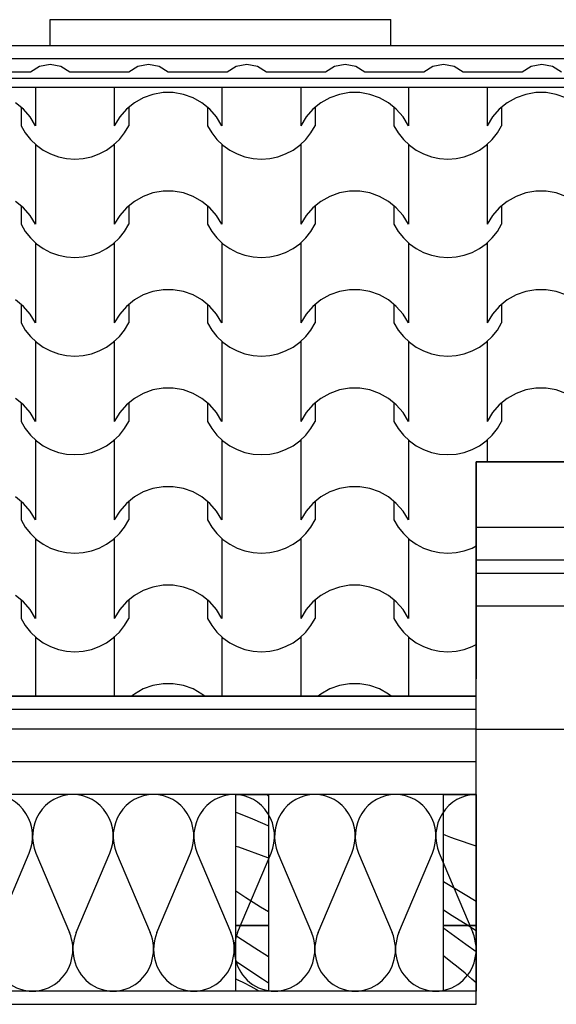
# Model space of a CAD drawing. Extents: x 76 to 214, y -82 to -50.
# Drawn here: x 207 to 208, y -64 to -62 of the extents above; entities that cross this region are included whole.
import ezdxf

# ---------------------------------------------------------------- set-up
doc = ezdxf.new("R2010")
doc.units = 0
doc.header["$MEASUREMENT"] = 0
for name, color, linetype in [('2D - _____', 7, 'Continuous'), ('______ _ ___________', 7, 'Continuous'), ('________ - ______', 7, 'Continuous'), ('___________ - _______', 7, 'Continuous')]:
    doc.layers.add(name, color=color, linetype=linetype)

# ---------------------------------------------------------------- blocks, each defined once
blk = doc.blocks.new('________ __________ 15[11]_2', base_point=(205.9714, -63.4709))
at = {"layer": '________ - ______', "linetype": 'Continuous'}
for p, q in [((205.9766, -63.6815), (206.0278, -63.5603)), ((206.0382, -63.5603), (206.0894, -63.6815)), ((206.0997, -63.6815), (206.1509, -63.5603)), ((206.1612, -63.5603), (206.2124, -63.6815)), ((206.2228, -63.6815), (206.274, -63.5603)), ((206.2843, -63.5603), (206.3355, -63.6815)), ((206.3458, -63.6815), (206.397, -63.5603)), ((206.4074, -63.5603), (206.4586, -63.6815)), ((206.4689, -63.6815), (206.5201, -63.5603)), ((206.5305, -63.5603), (206.5817, -63.6815)), ((206.592, -63.6815), (206.6432, -63.5603)), ((206.6535, -63.5603), (206.7047, -63.6815)), ((206.7151, -63.6815), (206.7663, -63.5603)), ((206.7766, -63.5603), (206.8278, -63.6815)), ((206.8382, -63.6815), (206.8894, -63.5603)), ((206.8997, -63.5603), (206.9509, -63.6815)), ((206.9612, -63.6815), (207.0124, -63.5603)), ((207.0228, -63.5603), (207.074, -63.6815)), ((207.0843, -63.6815), (207.1355, -63.5603)), ((207.1458, -63.5603), (207.197, -63.6815)), ((207.2074, -63.6815), (207.2586, -63.5603)), ((207.2689, -63.5603), (207.3201, -63.6815)), ((207.3305, -63.6815), (207.3817, -63.5603)), ((207.392, -63.5603), (207.4432, -63.6815)), ((207.4535, -63.6815), (207.5047, -63.5603)), ((207.5151, -63.5603), (207.5663, -63.6815))]:
    blk.add_line(p, q, dxfattribs=at)
for centre, start_param, end_param in [((205.9714, -63.5347), 1.158003, 3.141593), ((206.0945, -63.5347), 3.141593, 5.125182), ((206.0945, -63.5347), 1.158003, 3.141593), ((206.2176, -63.5347), 3.141593, 5.125182), ((206.2176, -63.5347), 1.158003, 3.141593), ((206.3407, -63.5347), 3.141593, 5.125182), ((206.3407, -63.5347), 1.158003, 3.141593), ((206.4638, -63.5347), 3.141593, 5.125182), ((206.4638, -63.5347), 1.158003, 3.141593), ((206.5868, -63.5347), 3.141593, 5.125182), ((206.5868, -63.5347), 1.158003, 3.141593), ((206.7099, -63.5347), 3.141593, 5.125182), ((206.7099, -63.5347), 1.158003, 3.141593), ((206.833, -63.5347), 3.141593, 5.125182), ((206.833, -63.5347), 1.158003, 3.141593), ((206.9561, -63.5347), 3.141593, 5.125182), ((206.9561, -63.5347), 1.158003, 3.141593), ((207.0791, -63.5347), 3.141593, 5.125182), ((207.0791, -63.5347), 1.158003, 3.141593), ((207.2022, -63.5347), 3.141593, 5.125182), ((207.2022, -63.5347), 1.158003, 3.141593), ((207.3253, -63.5347), 3.141593, 5.125182), ((207.3253, -63.5347), 1.158003, 3.141593), ((207.4484, -63.5347), 3.141593, 5.125182), ((207.4484, -63.5347), 1.158003, 3.141593), ((207.5714, -63.5347), 3.141593, 5.125182), ((206.033, -63.7071), 4.299596, 8.266776), ((206.1561, -63.7071), 4.299596, 8.266776), ((206.2791, -63.7071), 4.299596, 8.266776), ((206.4022, -63.7071), 4.299596, 8.266776), ((206.5253, -63.7071), 4.299596, 8.266776), ((206.6484, -63.7071), 4.299596, 8.266776), ((206.7714, -63.7071), 4.299596, 8.266776), ((206.8945, -63.7071), 4.299596, 8.266776), ((207.0176, -63.7071), 4.299596, 8.266776), ((207.1407, -63.7071), 4.299596, 8.266776), ((207.2638, -63.7071), 4.299596, 8.266776), ((207.3868, -63.7071), 4.299596, 8.266776), ((207.5099, -63.7071), 4.299596, 8.266776)]:
    blk.add_ellipse(centre, major_axis=(0, -0.0638), ratio=0.964501, start_param=start_param, end_param=end_param, dxfattribs=at)
blk = doc.blocks.new('*X103')
at = {"layer": '2D - _____', "linetype": 'Continuous'}
for p, q in [((206.8991, -62.3922), (206.8991, -62.4504)), ((207.0193, -62.3922), (207.0193, -62.4504)), ((207.0782, -62.4026), (207.0635, -62.4078)), ((207.0936, -62.3999), (207.0782, -62.4026)), ((207.1014, -62.3999), (207.0936, -62.3999)), ((207.1093, -62.3999), (207.1014, -62.3999)), ((207.1247, -62.4026), (207.1093, -62.3999)), ((207.1394, -62.4078), (207.1247, -62.4026)), ((207.1836, -62.3922), (207.1836, -62.4504)), ((207.3038, -62.3922), (207.3038, -62.4504)), ((207.3627, -62.4026), (207.348, -62.4078)), ((207.3781, -62.3999), (207.3627, -62.4026)), ((207.3859, -62.3999), (207.3781, -62.3999)), ((207.3937, -62.3999), (207.3859, -62.3999)), ((207.4091, -62.4026), (207.3937, -62.3999)), ((207.4239, -62.4078), (207.4091, -62.4026)), ((207.468, -62.3922), (207.468, -62.4504)), ((207.5883, -62.3922), (207.5883, -62.4504)), ((207.6472, -62.4026), (207.6325, -62.4078)), ((207.6626, -62.3999), (207.6472, -62.4026)), ((207.6704, -62.3999), (207.6626, -62.3999)), ((207.6782, -62.3999), (207.6704, -62.3999)), ((207.6936, -62.4026), (207.6782, -62.3999)), ((207.7083, -62.4078), (207.6936, -62.4026)), ((206.8807, -62.4253), (206.8685, -62.4155)), ((207.0499, -62.4155), (207.0377, -62.4253)), ((207.0635, -62.4078), (207.0499, -62.4155)), ((207.153, -62.4155), (207.1394, -62.4078)), ((207.1651, -62.4253), (207.153, -62.4155)), ((207.3343, -62.4155), (207.3222, -62.4253)), ((207.348, -62.4078), (207.3343, -62.4155)), ((207.4375, -62.4155), (207.4239, -62.4078)), ((207.4496, -62.4253), (207.4375, -62.4155)), ((207.6188, -62.4155), (207.6067, -62.4253)), ((207.6325, -62.4078), (207.6188, -62.4155)), ((206.8771, -62.4224), (206.8771, -62.4504)), ((206.8909, -62.4371), (206.8807, -62.4253)), ((207.0377, -62.4253), (207.0275, -62.4371)), ((207.0413, -62.4224), (207.0413, -62.4504)), ((207.1616, -62.4224), (207.1616, -62.4504)), ((207.1754, -62.4371), (207.1651, -62.4253)), ((207.3222, -62.4253), (207.3119, -62.4371)), ((207.3258, -62.4224), (207.3258, -62.4504)), ((207.446, -62.4224), (207.446, -62.4504)), ((207.4599, -62.4371), (207.4496, -62.4253)), ((207.6067, -62.4253), (207.5964, -62.4371)), ((207.6103, -62.4224), (207.6103, -62.4504)), ((206.8991, -62.4504), (206.8909, -62.4371)), ((207.0275, -62.4371), (207.0193, -62.4504)), ((207.1836, -62.4504), (207.1754, -62.4371)), ((207.3119, -62.4371), (207.3038, -62.4504)), ((207.468, -62.4504), (207.4599, -62.4371)), ((207.5964, -62.4371), (207.5883, -62.4504)), ((206.8771, -62.4504), (206.8835, -62.4614)), ((206.8835, -62.4614), (206.8914, -62.4714)), ((207.027, -62.4714), (207.0349, -62.4614)), ((207.0349, -62.4614), (207.0413, -62.4504)), ((207.1616, -62.4504), (207.168, -62.4614)), ((207.168, -62.4614), (207.1759, -62.4714)), ((207.3115, -62.4714), (207.3194, -62.4614)), ((207.3194, -62.4614), (207.3258, -62.4504)), ((207.446, -62.4504), (207.4525, -62.4614)), ((207.4525, -62.4614), (207.4604, -62.4714)), ((207.596, -62.4714), (207.6038, -62.4614)), ((207.6038, -62.4614), (207.6103, -62.4504)), ((206.8914, -62.4714), (206.9006, -62.4801)), ((206.8991, -62.4788), (206.8991, -62.5398)), ((207.0178, -62.4801), (207.027, -62.4714)), ((207.0193, -62.4788), (207.0193, -62.5398)), ((207.1759, -62.4714), (207.1851, -62.4801)), ((207.1836, -62.4788), (207.1836, -62.5398)), ((207.3023, -62.4801), (207.3115, -62.4714)), ((207.3038, -62.4788), (207.3038, -62.5398)), ((207.4604, -62.4714), (207.4696, -62.4801)), ((207.468, -62.4788), (207.468, -62.5398)), ((207.5868, -62.4801), (207.596, -62.4714)), ((207.5883, -62.4788), (207.5883, -62.5398)), ((206.9006, -62.4801), (206.9109, -62.4875)), ((206.9109, -62.4875), (206.9221, -62.4935)), ((206.9221, -62.4935), (206.9341, -62.4978)), ((206.9843, -62.4978), (206.9963, -62.4935)), ((206.9963, -62.4935), (207.0075, -62.4875)), ((207.0075, -62.4875), (207.0178, -62.4801)), ((207.1851, -62.4801), (207.1954, -62.4875)), ((207.1954, -62.4875), (207.2066, -62.4935)), ((207.2066, -62.4935), (207.2186, -62.4978)), ((207.2688, -62.4978), (207.2807, -62.4935)), ((207.2807, -62.4935), (207.292, -62.4875)), ((207.292, -62.4875), (207.3023, -62.4801)), ((207.4696, -62.4801), (207.4799, -62.4875)), ((207.4799, -62.4875), (207.4911, -62.4935)), ((207.4911, -62.4935), (207.5031, -62.4978)), ((207.5533, -62.4978), (207.5652, -62.4935)), ((207.5652, -62.4935), (207.5765, -62.4875)), ((207.5765, -62.4875), (207.5868, -62.4801)), ((206.9341, -62.4978), (206.9465, -62.5004)), ((206.9465, -62.5004), (206.9592, -62.5013)), ((206.9592, -62.5013), (206.9719, -62.5004)), ((206.9719, -62.5004), (206.9843, -62.4978)), ((207.2186, -62.4978), (207.231, -62.5004)), ((207.231, -62.5004), (207.2437, -62.5013)), ((207.2437, -62.5013), (207.2564, -62.5004)), ((207.2564, -62.5004), (207.2688, -62.4978)), ((207.5031, -62.4978), (207.5155, -62.5004)), ((207.5155, -62.5004), (207.5282, -62.5013)), ((207.5282, -62.5013), (207.5408, -62.5004)), ((207.5408, -62.5004), (207.5533, -62.4978)), ((206.8991, -62.5398), (206.8991, -62.6008)), ((207.0193, -62.5398), (207.0193, -62.6008)), ((207.1836, -62.5398), (207.1836, -62.6008)), ((207.3038, -62.5398), (207.3038, -62.6008)), ((207.468, -62.5398), (207.468, -62.6008)), ((207.5883, -62.5398), (207.5883, -62.6008)), ((207.0782, -62.5529), (207.0635, -62.5582)), ((207.0936, -62.5503), (207.0782, -62.5529)), ((207.1014, -62.5503), (207.0936, -62.5503)), ((207.1093, -62.5503), (207.1014, -62.5503)), ((207.1247, -62.5529), (207.1093, -62.5503)), ((207.1394, -62.5582), (207.1247, -62.5529)), ((207.3627, -62.5529), (207.348, -62.5582)), ((207.3781, -62.5503), (207.3627, -62.5529)), ((207.3859, -62.5503), (207.3781, -62.5503)), ((207.3937, -62.5503), (207.3859, -62.5503)), ((207.4091, -62.5529), (207.3937, -62.5503)), ((207.4239, -62.5582), (207.4091, -62.5529)), ((207.6472, -62.5529), (207.6325, -62.5582)), ((207.6626, -62.5503), (207.6472, -62.5529)), ((207.6704, -62.5503), (207.6626, -62.5503)), ((207.6782, -62.5503), (207.6704, -62.5503)), ((207.6936, -62.5529), (207.6782, -62.5503)), ((207.7083, -62.5582), (207.6936, -62.5529)), ((206.8807, -62.5757), (206.8685, -62.5658)), ((207.0499, -62.5658), (207.0377, -62.5757)), ((207.0635, -62.5582), (207.0499, -62.5658)), ((207.153, -62.5658), (207.1394, -62.5582)), ((207.1651, -62.5757), (207.153, -62.5658)), ((207.3343, -62.5658), (207.3222, -62.5757)), ((207.348, -62.5582), (207.3343, -62.5658)), ((207.4375, -62.5658), (207.4239, -62.5582)), ((207.4496, -62.5757), (207.4375, -62.5658)), ((207.6188, -62.5658), (207.6067, -62.5757)), ((207.6325, -62.5582), (207.6188, -62.5658)), ((206.8771, -62.5728), (206.8771, -62.6008)), ((206.8909, -62.5874), (206.8807, -62.5757)), ((207.0377, -62.5757), (207.0275, -62.5874)), ((207.0413, -62.5728), (207.0413, -62.6008)), ((207.1616, -62.5728), (207.1616, -62.6008)), ((207.1754, -62.5874), (207.1651, -62.5757)), ((207.3222, -62.5757), (207.3119, -62.5874)), ((207.3258, -62.5728), (207.3258, -62.6008)), ((207.446, -62.5728), (207.446, -62.6008)), ((207.4599, -62.5874), (207.4496, -62.5757)), ((207.6067, -62.5757), (207.5964, -62.5874)), ((207.6103, -62.5728), (207.6103, -62.6008)), ((206.8991, -62.6008), (206.8909, -62.5874)), ((207.0275, -62.5874), (207.0193, -62.6008)), ((207.1836, -62.6008), (207.1754, -62.5874)), ((207.3119, -62.5874), (207.3038, -62.6008)), ((207.468, -62.6008), (207.4599, -62.5874)), ((207.5964, -62.5874), (207.5883, -62.6008)), ((206.8771, -62.6008), (206.8835, -62.6117)), ((206.8835, -62.6117), (206.8914, -62.6217)), ((207.027, -62.6217), (207.0349, -62.6117)), ((207.0349, -62.6117), (207.0413, -62.6008)), ((207.1616, -62.6008), (207.168, -62.6117)), ((207.168, -62.6117), (207.1759, -62.6217)), ((207.3115, -62.6217), (207.3194, -62.6117)), ((207.3194, -62.6117), (207.3258, -62.6008)), ((207.446, -62.6008), (207.4525, -62.6117)), ((207.4525, -62.6117), (207.4604, -62.6217)), ((207.596, -62.6217), (207.6038, -62.6117)), ((207.6038, -62.6117), (207.6103, -62.6008)), ((206.8914, -62.6217), (206.9006, -62.6305)), ((206.8991, -62.6292), (206.8991, -62.6902)), ((207.0178, -62.6305), (207.027, -62.6217)), ((207.0193, -62.6292), (207.0193, -62.6902)), ((207.1759, -62.6217), (207.1851, -62.6305)), ((207.1836, -62.6292), (207.1836, -62.6902)), ((207.3023, -62.6305), (207.3115, -62.6217)), ((207.3038, -62.6292), (207.3038, -62.6902)), ((207.4604, -62.6217), (207.4696, -62.6305)), ((207.468, -62.6292), (207.468, -62.6902)), ((207.5868, -62.6305), (207.596, -62.6217)), ((207.5883, -62.6292), (207.5883, -62.6902)), ((206.9006, -62.6305), (206.9109, -62.6379)), ((206.9109, -62.6379), (206.9221, -62.6438)), ((206.9221, -62.6438), (206.9341, -62.6481)), ((206.9843, -62.6481), (206.9963, -62.6438)), ((206.9963, -62.6438), (207.0075, -62.6379)), ((207.0075, -62.6379), (207.0178, -62.6305)), ((207.1851, -62.6305), (207.1954, -62.6379)), ((207.1954, -62.6379), (207.2066, -62.6438)), ((207.2066, -62.6438), (207.2186, -62.6481)), ((207.2688, -62.6481), (207.2807, -62.6438)), ((207.2807, -62.6438), (207.292, -62.6379)), ((207.292, -62.6379), (207.3023, -62.6305)), ((207.4696, -62.6305), (207.4799, -62.6379)), ((207.4799, -62.6379), (207.4911, -62.6438)), ((207.4911, -62.6438), (207.5031, -62.6481)), ((207.5533, -62.6481), (207.5652, -62.6438)), ((207.5652, -62.6438), (207.5765, -62.6379)), ((207.5765, -62.6379), (207.5868, -62.6305)), ((206.9341, -62.6481), (206.9465, -62.6507)), ((206.9465, -62.6507), (206.9592, -62.6516)), ((206.9592, -62.6516), (206.9719, -62.6507)), ((206.9719, -62.6507), (206.9843, -62.6481)), ((207.2186, -62.6481), (207.231, -62.6507)), ((207.231, -62.6507), (207.2437, -62.6516)), ((207.2437, -62.6516), (207.2564, -62.6507)), ((207.2564, -62.6507), (207.2688, -62.6481)), ((207.5031, -62.6481), (207.5155, -62.6507)), ((207.5155, -62.6507), (207.5282, -62.6516)), ((207.5282, -62.6516), (207.5408, -62.6507)), ((207.5408, -62.6507), (207.5533, -62.6481)), ((206.8991, -62.6902), (206.8991, -62.7511)), ((207.0193, -62.6902), (207.0193, -62.7511)), ((207.0782, -62.7033), (207.0635, -62.7085)), ((207.0936, -62.7006), (207.0782, -62.7033)), ((207.1014, -62.7006), (207.0936, -62.7006)), ((207.1093, -62.7006), (207.1014, -62.7006)), ((207.1247, -62.7033), (207.1093, -62.7006)), ((207.1394, -62.7085), (207.1247, -62.7033)), ((207.1836, -62.6902), (207.1836, -62.7511)), ((207.3038, -62.6902), (207.3038, -62.7511)), ((207.3627, -62.7033), (207.348, -62.7085)), ((207.3781, -62.7006), (207.3627, -62.7033)), ((207.3859, -62.7006), (207.3781, -62.7006)), ((207.3937, -62.7006), (207.3859, -62.7006)), ((207.4091, -62.7033), (207.3937, -62.7006)), ((207.4239, -62.7085), (207.4091, -62.7033)), ((207.468, -62.6902), (207.468, -62.7511)), ((207.5883, -62.6902), (207.5883, -62.7511)), ((207.6472, -62.7033), (207.6325, -62.7085)), ((207.6626, -62.7006), (207.6472, -62.7033)), ((207.6704, -62.7006), (207.6626, -62.7006)), ((207.6782, -62.7006), (207.6704, -62.7006)), ((207.6936, -62.7033), (207.6782, -62.7006)), ((207.7083, -62.7085), (207.6936, -62.7033)), ((206.8807, -62.726), (206.8685, -62.7161)), ((207.0499, -62.7161), (207.0377, -62.726)), ((207.0635, -62.7085), (207.0499, -62.7161)), ((207.153, -62.7161), (207.1394, -62.7085)), ((207.1651, -62.726), (207.153, -62.7161)), ((207.3343, -62.7161), (207.3222, -62.726)), ((207.348, -62.7085), (207.3343, -62.7161)), ((207.4375, -62.7161), (207.4239, -62.7085)), ((207.4496, -62.726), (207.4375, -62.7161)), ((207.6188, -62.7161), (207.6067, -62.726)), ((207.6325, -62.7085), (207.6188, -62.7161)), ((206.8771, -62.7231), (206.8771, -62.7511)), ((206.8909, -62.7378), (206.8807, -62.726)), ((207.0377, -62.726), (207.0275, -62.7378)), ((207.0413, -62.7231), (207.0413, -62.7511)), ((207.1616, -62.7231), (207.1616, -62.7511)), ((207.1754, -62.7378), (207.1651, -62.726)), ((207.3222, -62.726), (207.3119, -62.7378)), ((207.3258, -62.7231), (207.3258, -62.7511)), ((207.446, -62.7231), (207.446, -62.7511)), ((207.4599, -62.7378), (207.4496, -62.726)), ((207.6067, -62.726), (207.5964, -62.7378)), ((207.6103, -62.7231), (207.6103, -62.7511)), ((206.8991, -62.7511), (206.8909, -62.7378)), ((207.0275, -62.7378), (207.0193, -62.7511)), ((207.1836, -62.7511), (207.1754, -62.7378)), ((207.3119, -62.7378), (207.3038, -62.7511)), ((207.468, -62.7511), (207.4599, -62.7378)), ((207.5964, -62.7378), (207.5883, -62.7511)), ((206.8771, -62.7511), (206.8835, -62.7621)), ((206.8835, -62.7621), (206.8914, -62.772)), ((207.027, -62.772), (207.0349, -62.7621)), ((207.0349, -62.7621), (207.0413, -62.7511)), ((207.1616, -62.7511), (207.168, -62.7621)), ((207.168, -62.7621), (207.1759, -62.772)), ((207.3115, -62.772), (207.3194, -62.7621)), ((207.3194, -62.7621), (207.3258, -62.7511)), ((207.446, -62.7511), (207.4525, -62.7621)), ((207.4525, -62.7621), (207.4604, -62.772)), ((207.596, -62.772), (207.6038, -62.7621)), ((207.6038, -62.7621), (207.6103, -62.7511)), ((206.8914, -62.772), (206.9006, -62.7808)), ((206.8991, -62.7795), (206.8991, -62.8405)), ((207.0178, -62.7808), (207.027, -62.772)), ((207.0193, -62.7795), (207.0193, -62.8405)), ((207.1759, -62.772), (207.1851, -62.7808)), ((207.1836, -62.7795), (207.1836, -62.8405)), ((207.3023, -62.7808), (207.3115, -62.772)), ((207.3038, -62.7795), (207.3038, -62.8405)), ((207.4604, -62.772), (207.4696, -62.7808)), ((207.468, -62.7795), (207.468, -62.8405)), ((207.5868, -62.7808), (207.596, -62.772)), ((207.5883, -62.7795), (207.5883, -62.8405)), ((206.9006, -62.7808), (206.9109, -62.7882)), ((206.9109, -62.7882), (206.9221, -62.7941)), ((206.9221, -62.7941), (206.9341, -62.7985)), ((206.9843, -62.7985), (206.9963, -62.7941)), ((206.9963, -62.7941), (207.0075, -62.7882)), ((207.0075, -62.7882), (207.0178, -62.7808)), ((207.1851, -62.7808), (207.1954, -62.7882)), ((207.1954, -62.7882), (207.2066, -62.7941)), ((207.2066, -62.7941), (207.2186, -62.7985)), ((207.2688, -62.7985), (207.2807, -62.7941)), ((207.2807, -62.7941), (207.292, -62.7882)), ((207.292, -62.7882), (207.3023, -62.7808)), ((207.4696, -62.7808), (207.4799, -62.7882)), ((207.4799, -62.7882), (207.4911, -62.7941)), ((207.4911, -62.7941), (207.5031, -62.7985)), ((207.5533, -62.7985), (207.5652, -62.7941)), ((207.5652, -62.7941), (207.5765, -62.7882)), ((207.5765, -62.7882), (207.5868, -62.7808)), ((206.9341, -62.7985), (206.9465, -62.8011)), ((206.9465, -62.8011), (206.9592, -62.802)), ((206.9592, -62.802), (206.9719, -62.8011)), ((206.9719, -62.8011), (206.9843, -62.7985)), ((207.2186, -62.7985), (207.231, -62.8011)), ((207.231, -62.8011), (207.2437, -62.802)), ((207.2437, -62.802), (207.2564, -62.8011)), ((207.2564, -62.8011), (207.2688, -62.7985)), ((207.5031, -62.7985), (207.5155, -62.8011)), ((207.5155, -62.8011), (207.5282, -62.802)), ((207.5282, -62.802), (207.5408, -62.8011)), ((207.5408, -62.8011), (207.5533, -62.7985)), ((206.8991, -62.8405), (206.8991, -62.9015)), ((207.0193, -62.8405), (207.0193, -62.9015)), ((207.0782, -62.8536), (207.0635, -62.8588)), ((207.0936, -62.851), (207.0782, -62.8536)), ((207.1014, -62.851), (207.0936, -62.851)), ((207.1093, -62.851), (207.1014, -62.851)), ((207.1247, -62.8536), (207.1093, -62.851)), ((207.1394, -62.8588), (207.1247, -62.8536)), ((207.1836, -62.8405), (207.1836, -62.9015)), ((207.3038, -62.8405), (207.3038, -62.9015)), ((207.3627, -62.8536), (207.348, -62.8588)), ((207.3781, -62.851), (207.3627, -62.8536)), ((207.3859, -62.851), (207.3781, -62.851)), ((207.3937, -62.851), (207.3859, -62.851)), ((207.4091, -62.8536), (207.3937, -62.851)), ((207.4239, -62.8588), (207.4091, -62.8536)), ((207.468, -62.8405), (207.468, -62.9015)), ((207.5883, -62.8405), (207.5883, -62.9015)), ((207.6472, -62.8536), (207.6325, -62.8588)), ((207.6626, -62.851), (207.6472, -62.8536)), ((207.6704, -62.851), (207.6626, -62.851)), ((207.6782, -62.851), (207.6704, -62.851)), ((207.6936, -62.8536), (207.6782, -62.851)), ((207.7083, -62.8588), (207.6936, -62.8536)), ((206.8807, -62.8763), (206.8685, -62.8665)), ((207.0499, -62.8665), (207.0377, -62.8763)), ((207.0635, -62.8588), (207.0499, -62.8665)), ((207.153, -62.8665), (207.1394, -62.8588)), ((207.1651, -62.8763), (207.153, -62.8665)), ((207.3343, -62.8665), (207.3222, -62.8763)), ((207.348, -62.8588), (207.3343, -62.8665)), ((207.4375, -62.8665), (207.4239, -62.8588)), ((207.4496, -62.8763), (207.4375, -62.8665)), ((207.6188, -62.8665), (207.6067, -62.8763)), ((207.6325, -62.8588), (207.6188, -62.8665)), ((206.8771, -62.8734), (206.8771, -62.9015)), ((206.8909, -62.8881), (206.8807, -62.8763)), ((207.0377, -62.8763), (207.0275, -62.8881)), ((207.0413, -62.8734), (207.0413, -62.9015)), ((207.1616, -62.8734), (207.1616, -62.9015)), ((207.1754, -62.8881), (207.1651, -62.8763)), ((207.3222, -62.8763), (207.3119, -62.8881)), ((207.3258, -62.8734), (207.3258, -62.9015)), ((207.446, -62.8734), (207.446, -62.9015)), ((207.4599, -62.8881), (207.4496, -62.8763)), ((207.6067, -62.8763), (207.5964, -62.8881)), ((207.6103, -62.8734), (207.6103, -62.9015)), ((206.8991, -62.9015), (206.8909, -62.8881)), ((207.0275, -62.8881), (207.0193, -62.9015)), ((207.1836, -62.9015), (207.1754, -62.8881)), ((207.3119, -62.8881), (207.3038, -62.9015)), ((207.468, -62.9015), (207.4599, -62.8881)), ((207.5964, -62.8881), (207.5883, -62.9015)), ((206.8771, -62.9015), (206.8835, -62.9124)), ((206.8835, -62.9124), (206.8914, -62.9224)), ((207.027, -62.9224), (207.0349, -62.9124)), ((207.0349, -62.9124), (207.0413, -62.9015)), ((207.1616, -62.9015), (207.168, -62.9124)), ((207.168, -62.9124), (207.1759, -62.9224)), ((207.3115, -62.9224), (207.3194, -62.9124)), ((207.3194, -62.9124), (207.3258, -62.9015)), ((207.446, -62.9015), (207.4525, -62.9124)), ((207.4525, -62.9124), (207.4604, -62.9224)), ((207.596, -62.9224), (207.6038, -62.9124)), ((207.6038, -62.9124), (207.6103, -62.9015)), ((206.8914, -62.9224), (206.9006, -62.9311)), ((206.8991, -62.9299), (206.8991, -62.9908)), ((207.0178, -62.9311), (207.027, -62.9224)), ((207.0193, -62.9299), (207.0193, -62.9908)), ((207.1759, -62.9224), (207.1851, -62.9311)), ((207.1836, -62.9299), (207.1836, -62.9908)), ((207.3023, -62.9311), (207.3115, -62.9224)), ((207.3038, -62.9299), (207.3038, -62.9908)), ((207.4604, -62.9224), (207.4696, -62.9311)), ((207.468, -62.9299), (207.468, -62.9908)), ((207.5868, -62.9311), (207.596, -62.9224)), ((207.5883, -62.9299), (207.5883, -62.9634)), ((206.9006, -62.9311), (206.9109, -62.9386)), ((206.9109, -62.9386), (206.9221, -62.9445)), ((206.9221, -62.9445), (206.9341, -62.9488)), ((206.9843, -62.9488), (206.9963, -62.9445)), ((206.9963, -62.9445), (207.0075, -62.9386)), ((207.0075, -62.9386), (207.0178, -62.9311)), ((207.1851, -62.9311), (207.1954, -62.9386)), ((207.1954, -62.9386), (207.2066, -62.9445)), ((207.2066, -62.9445), (207.2186, -62.9488)), ((207.2688, -62.9488), (207.2807, -62.9445)), ((207.2807, -62.9445), (207.292, -62.9386)), ((207.292, -62.9386), (207.3023, -62.9311)), ((207.4696, -62.9311), (207.4799, -62.9386)), ((207.4799, -62.9386), (207.4911, -62.9445)), ((207.4911, -62.9445), (207.5031, -62.9488)), ((207.5533, -62.9488), (207.5652, -62.9445)), ((207.5652, -62.9445), (207.5765, -62.9386)), ((207.5765, -62.9386), (207.5868, -62.9311)), ((206.9341, -62.9488), (206.9465, -62.9514)), ((206.9465, -62.9514), (206.9592, -62.9523)), ((206.9592, -62.9523), (206.9719, -62.9514)), ((206.9719, -62.9514), (206.9843, -62.9488)), ((207.2186, -62.9488), (207.231, -62.9514)), ((207.231, -62.9514), (207.2437, -62.9523)), ((207.2437, -62.9523), (207.2564, -62.9514)), ((207.2564, -62.9514), (207.2688, -62.9488)), ((207.5031, -62.9488), (207.5155, -62.9514)), ((207.5155, -62.9514), (207.5282, -62.9523)), ((207.5282, -62.9523), (207.5408, -62.9514)), ((207.5408, -62.9514), (207.5533, -62.9488)), ((206.8991, -62.9908), (206.8991, -63.0518)), ((207.0193, -62.9908), (207.0193, -63.0518)), ((207.0782, -63.0039), (207.0635, -63.0092)), ((207.0936, -63.0013), (207.0782, -63.0039)), ((207.1014, -63.0013), (207.0936, -63.0013)), ((207.1093, -63.0013), (207.1014, -63.0013)), ((207.1247, -63.0039), (207.1093, -63.0013)), ((207.1394, -63.0092), (207.1247, -63.0039)), ((207.1836, -62.9908), (207.1836, -63.0518)), ((207.3038, -62.9908), (207.3038, -63.0518)), ((207.3627, -63.0039), (207.348, -63.0092)), ((207.3781, -63.0013), (207.3627, -63.0039)), ((207.3859, -63.0013), (207.3781, -63.0013)), ((207.3937, -63.0013), (207.3859, -63.0013)), ((207.4091, -63.0039), (207.3937, -63.0013)), ((207.4239, -63.0092), (207.4091, -63.0039)), ((207.468, -62.9908), (207.468, -63.0518)), ((206.8807, -63.0267), (206.8685, -63.0168)), ((207.0499, -63.0168), (207.0377, -63.0267)), ((207.0635, -63.0092), (207.0499, -63.0168)), ((207.153, -63.0168), (207.1394, -63.0092)), ((207.1651, -63.0267), (207.153, -63.0168)), ((207.3343, -63.0168), (207.3222, -63.0267)), ((207.348, -63.0092), (207.3343, -63.0168)), ((207.4375, -63.0168), (207.4239, -63.0092)), ((207.4496, -63.0267), (207.4375, -63.0168)), ((206.8771, -63.0238), (206.8771, -63.0518)), ((206.8909, -63.0384), (206.8807, -63.0267)), ((207.0377, -63.0267), (207.0275, -63.0384)), ((207.0413, -63.0238), (207.0413, -63.0518)), ((207.1616, -63.0238), (207.1616, -63.0518)), ((207.1754, -63.0384), (207.1651, -63.0267)), ((207.3222, -63.0267), (207.3119, -63.0384)), ((207.3258, -63.0238), (207.3258, -63.0518)), ((207.446, -63.0238), (207.446, -63.0518)), ((207.4599, -63.0384), (207.4496, -63.0267)), ((206.8991, -63.0518), (206.8909, -63.0384)), ((207.0275, -63.0384), (207.0193, -63.0518)), ((207.1836, -63.0518), (207.1754, -63.0384)), ((207.3119, -63.0384), (207.3038, -63.0518)), ((207.468, -63.0518), (207.4599, -63.0384)), ((206.8771, -63.0518), (206.8835, -63.0627)), ((206.8835, -63.0627), (206.8914, -63.0727)), ((207.027, -63.0727), (207.0349, -63.0627)), ((207.0349, -63.0627), (207.0413, -63.0518)), ((207.1616, -63.0518), (207.168, -63.0627)), ((207.168, -63.0627), (207.1759, -63.0727)), ((207.3115, -63.0727), (207.3194, -63.0627)), ((207.3194, -63.0627), (207.3258, -63.0518)), ((207.446, -63.0518), (207.4525, -63.0627)), ((207.4525, -63.0627), (207.4604, -63.0727)), ((206.8914, -63.0727), (206.9006, -63.0815)), ((206.8991, -63.0802), (206.8991, -63.1412)), ((207.0178, -63.0815), (207.027, -63.0727)), ((207.0193, -63.0802), (207.0193, -63.1412)), ((207.1759, -63.0727), (207.1851, -63.0815)), ((207.1836, -63.0802), (207.1836, -63.1412)), ((207.3023, -63.0815), (207.3115, -63.0727)), ((207.3038, -63.0802), (207.3038, -63.1412)), ((207.4604, -63.0727), (207.4696, -63.0815)), ((207.468, -63.0802), (207.468, -63.1412)), ((206.9006, -63.0815), (206.9109, -63.0889)), ((206.9109, -63.0889), (206.9221, -63.0948)), ((206.9221, -63.0948), (206.9341, -63.0991)), ((206.9843, -63.0991), (206.9963, -63.0948)), ((206.9963, -63.0948), (207.0075, -63.0889)), ((207.0075, -63.0889), (207.0178, -63.0815)), ((207.1851, -63.0815), (207.1954, -63.0889)), ((207.1954, -63.0889), (207.2066, -63.0948)), ((207.2066, -63.0948), (207.2186, -63.0991)), ((207.2688, -63.0991), (207.2807, -63.0948)), ((207.2807, -63.0948), (207.292, -63.0889)), ((207.292, -63.0889), (207.3023, -63.0815)), ((207.4696, -63.0815), (207.4799, -63.0889)), ((207.4799, -63.0889), (207.4911, -63.0948)), ((207.4911, -63.0948), (207.5031, -63.0991)), ((207.5533, -63.0991), (207.5652, -63.0948)), ((207.5652, -63.0948), (207.5714, -63.0915)), ((206.9341, -63.0991), (206.9465, -63.1018)), ((206.9465, -63.1018), (206.9592, -63.1026)), ((206.9592, -63.1026), (206.9719, -63.1018)), ((206.9719, -63.1018), (206.9843, -63.0991)), ((207.2186, -63.0991), (207.231, -63.1018)), ((207.231, -63.1018), (207.2437, -63.1026)), ((207.2437, -63.1026), (207.2564, -63.1018)), ((207.2564, -63.1018), (207.2688, -63.0991)), ((207.5031, -63.0991), (207.5155, -63.1018)), ((207.5155, -63.1018), (207.5282, -63.1026)), ((207.5282, -63.1026), (207.5408, -63.1018)), ((207.5408, -63.1018), (207.5533, -63.0991)), ((206.8991, -63.1412), (206.8991, -63.2021)), ((207.0193, -63.1412), (207.0193, -63.2021)), ((207.0782, -63.1543), (207.0635, -63.1595)), ((207.0936, -63.1516), (207.0782, -63.1543)), ((207.1014, -63.1516), (207.0936, -63.1516)), ((207.1093, -63.1516), (207.1014, -63.1516)), ((207.1247, -63.1543), (207.1093, -63.1516)), ((207.1394, -63.1595), (207.1247, -63.1543)), ((207.1836, -63.1412), (207.1836, -63.2021)), ((207.3038, -63.1412), (207.3038, -63.2021)), ((207.3627, -63.1543), (207.348, -63.1595)), ((207.3781, -63.1516), (207.3627, -63.1543)), ((207.3859, -63.1516), (207.3781, -63.1516)), ((207.3937, -63.1516), (207.3859, -63.1516)), ((207.4091, -63.1543), (207.3937, -63.1516)), ((207.4239, -63.1595), (207.4091, -63.1543)), ((207.468, -63.1412), (207.468, -63.2021)), ((206.8807, -63.177), (206.8685, -63.1672)), ((207.0499, -63.1672), (207.0377, -63.177)), ((207.0635, -63.1595), (207.0499, -63.1672)), ((207.153, -63.1672), (207.1394, -63.1595)), ((207.1651, -63.177), (207.153, -63.1672)), ((207.3343, -63.1672), (207.3222, -63.177)), ((207.348, -63.1595), (207.3343, -63.1672)), ((207.4375, -63.1672), (207.4239, -63.1595)), ((207.4496, -63.177), (207.4375, -63.1672)), ((206.8771, -63.1741), (206.8771, -63.2021)), ((206.8909, -63.1888), (206.8807, -63.177)), ((207.0377, -63.177), (207.0275, -63.1888)), ((207.0413, -63.1741), (207.0413, -63.2021)), ((207.1616, -63.1741), (207.1616, -63.2021)), ((207.1754, -63.1888), (207.1651, -63.177)), ((207.3222, -63.177), (207.3119, -63.1888)), ((207.3258, -63.1741), (207.3258, -63.2021)), ((207.446, -63.1741), (207.446, -63.2021)), ((207.4599, -63.1888), (207.4496, -63.177)), ((206.8991, -63.2021), (206.8909, -63.1888)), ((207.0275, -63.1888), (207.0193, -63.2021)), ((207.1836, -63.2021), (207.1754, -63.1888)), ((207.3119, -63.1888), (207.3038, -63.2021)), ((207.468, -63.2021), (207.4599, -63.1888)), ((206.8771, -63.2021), (206.8835, -63.2131)), ((206.8835, -63.2131), (206.8914, -63.223)), ((207.027, -63.223), (207.0349, -63.2131)), ((207.0349, -63.2131), (207.0413, -63.2021)), ((207.1616, -63.2021), (207.168, -63.2131)), ((207.168, -63.2131), (207.1759, -63.223)), ((207.3115, -63.223), (207.3194, -63.2131)), ((207.3194, -63.2131), (207.3258, -63.2021)), ((207.446, -63.2021), (207.4525, -63.2131)), ((207.4525, -63.2131), (207.4604, -63.223)), ((206.8914, -63.223), (206.9006, -63.2318)), ((206.8991, -63.2305), (206.8991, -63.2915)), ((207.0178, -63.2318), (207.027, -63.223)), ((207.0193, -63.2305), (207.0193, -63.2915)), ((207.1759, -63.223), (207.1851, -63.2318)), ((207.1836, -63.2305), (207.1836, -63.2915)), ((207.3023, -63.2318), (207.3115, -63.223)), ((207.3038, -63.2305), (207.3038, -63.2915)), ((207.4604, -63.223), (207.4696, -63.2318)), ((207.468, -63.2305), (207.468, -63.2915)), ((206.9006, -63.2318), (206.9109, -63.2392)), ((206.9109, -63.2392), (206.9221, -63.2452)), ((206.9221, -63.2452), (206.9341, -63.2495)), ((206.9843, -63.2495), (206.9963, -63.2452)), ((206.9963, -63.2452), (207.0075, -63.2392)), ((207.0075, -63.2392), (207.0178, -63.2318)), ((207.1851, -63.2318), (207.1954, -63.2392)), ((207.1954, -63.2392), (207.2066, -63.2452)), ((207.2066, -63.2452), (207.2186, -63.2495)), ((207.2688, -63.2495), (207.2807, -63.2452)), ((207.2807, -63.2452), (207.292, -63.2392)), ((207.292, -63.2392), (207.3023, -63.2318)), ((207.4696, -63.2318), (207.4799, -63.2392)), ((207.4799, -63.2392), (207.4911, -63.2452)), ((207.4911, -63.2452), (207.5031, -63.2495)), ((207.5533, -63.2495), (207.5652, -63.2452)), ((207.5652, -63.2452), (207.5714, -63.2419)), ((206.9341, -63.2495), (206.9465, -63.2521)), ((206.9465, -63.2521), (206.9592, -63.253)), ((206.9592, -63.253), (206.9719, -63.2521)), ((206.9719, -63.2521), (206.9843, -63.2495)), ((207.2186, -63.2495), (207.231, -63.2521)), ((207.231, -63.2521), (207.2437, -63.253)), ((207.2437, -63.253), (207.2564, -63.2521)), ((207.2564, -63.2521), (207.2688, -63.2495)), ((207.5031, -63.2495), (207.5155, -63.2521)), ((207.5155, -63.2521), (207.5282, -63.253)), ((207.5282, -63.253), (207.5408, -63.2521)), ((207.5408, -63.2521), (207.5533, -63.2495)), ((206.8991, -63.2915), (206.8991, -63.3209)), ((207.0193, -63.2915), (207.0193, -63.3209)), ((207.0782, -63.3046), (207.0635, -63.3098)), ((207.0936, -63.302), (207.0782, -63.3046)), ((207.1014, -63.302), (207.0936, -63.302)), ((207.1093, -63.302), (207.1014, -63.302)), ((207.1247, -63.3046), (207.1093, -63.302)), ((207.1394, -63.3098), (207.1247, -63.3046)), ((207.1836, -63.2915), (207.1836, -63.3209)), ((207.3038, -63.2915), (207.3038, -63.3209)), ((207.3627, -63.3046), (207.348, -63.3098)), ((207.3781, -63.302), (207.3627, -63.3046)), ((207.3859, -63.302), (207.3781, -63.302)), ((207.3937, -63.302), (207.3859, -63.302)), ((207.4091, -63.3046), (207.3937, -63.302)), ((207.4239, -63.3098), (207.4091, -63.3046)), ((207.468, -63.2915), (207.468, -63.3209)), ((207.0499, -63.3175), (207.0456, -63.3209)), ((207.0635, -63.3098), (207.0499, -63.3175)), ((207.153, -63.3175), (207.1394, -63.3098)), ((207.1572, -63.3209), (207.153, -63.3175)), ((207.3343, -63.3175), (207.3301, -63.3209)), ((207.348, -63.3098), (207.3343, -63.3175)), ((207.4375, -63.3175), (207.4239, -63.3098)), ((207.4417, -63.3209), (207.4375, -63.3175))]:
    blk.add_line(p, q, dxfattribs=at)
blk = doc.blocks.new('__________91_2')
at = {"layer": '2D - _____', "linetype": 'Continuous'}
for p, q in [((211.4214, -62.3922), (192.7464, -62.3922)), ((207.5714, -63.2944), (207.5714, -62.9634)), ((207.5714, -62.9634), (208.3714, -62.9634)), ((207.5714, -63.3209), (207.5714, -63.2944)), ((205.9714, -63.3209), (207.5714, -63.3209))]:
    blk.add_line(p, q, dxfattribs=at)
blk.add_blockref('*X103', (0, 0), dxfattribs=at)
blk = doc.blocks.new('*X767')
at = {"layer": '2D - _____', "linetype": 'Continuous'}
for p, q in [((207.2541, -63.4726), (207.2514, -63.4709)), ((207.2547, -63.473), (207.2541, -63.4726)), ((207.2047, -63.4976), (207.2264, -63.5065)), ((207.2264, -63.5065), (207.2489, -63.5161)), ((207.2489, -63.5161), (207.2547, -63.5187)), ((207.2047, -63.5497), (207.2087, -63.5509)), ((207.2087, -63.5509), (207.253, -63.5668)), ((207.253, -63.5668), (207.2547, -63.5675)), ((207.2201, -63.6283), (207.2047, -63.6185)), ((207.2426, -63.6425), (207.2201, -63.6283)), ((207.2547, -63.65), (207.2426, -63.6425))]:
    blk.add_line(p, q, dxfattribs=at)
blk = doc.blocks.new('__________368_2')
at = {"layer": '2D - _____', "linetype": 'Continuous'}
for p, q in [((207.2047, -63.4709), (207.2547, -63.4709)), ((207.2047, -63.6709), (207.2047, -63.4709)), ((207.2547, -63.4709), (207.2547, -63.6709)), ((207.2547, -63.6709), (207.2047, -63.6709))]:
    blk.add_line(p, q, dxfattribs=at)
blk.add_blockref('*X767', (0, 0), dxfattribs=at)
blk = doc.blocks.new('*X769')
at = {"layer": '2D - _____', "linetype": 'Continuous'}
for p, q in [((207.2335, -63.7051), (207.2047, -63.6865)), ((207.2547, -63.7186), (207.2335, -63.7051)), ((207.2452, -63.7527), (207.2047, -63.7258)), ((207.2047, -63.7521), (207.2083, -63.7541)), ((207.218, -63.7588), (207.2083, -63.7541)), ((207.2547, -63.7589), (207.2452, -63.7527)), ((207.2275, -63.7638), (207.218, -63.7588)), ((207.2369, -63.769), (207.2275, -63.7638)), ((207.2402, -63.7709), (207.2369, -63.769))]:
    blk.add_line(p, q, dxfattribs=at)
blk = doc.blocks.new('__________369_2')
at = {"layer": '2D - _____', "linetype": 'Continuous'}
for p, q in [((207.2047, -63.6709), (207.2547, -63.6709)), ((207.2047, -63.7709), (207.2047, -63.6709)), ((207.2547, -63.6709), (207.2547, -63.7709)), ((207.2547, -63.7709), (207.2047, -63.7709))]:
    blk.add_line(p, q, dxfattribs=at)
blk.add_blockref('*X769', (0, 0), dxfattribs=at)
blk = doc.blocks.new('*X803')
at = {"layer": '2D - _____', "linetype": 'Continuous'}
for p, q in [((207.5252, -63.5335), (207.5214, -63.532)), ((207.5326, -63.5363), (207.5252, -63.5335)), ((207.5401, -63.5388), (207.5326, -63.5363)), ((207.5714, -63.5497), (207.5401, -63.5388)), ((207.5519, -63.6226), (207.5214, -63.6043)), ((207.5714, -63.6339), (207.5519, -63.6226)), ((207.5349, -63.656), (207.5214, -63.6474)), ((207.5586, -63.6709), (207.5349, -63.656))]:
    blk.add_line(p, q, dxfattribs=at)
blk = doc.blocks.new('__________386_2')
at = {"layer": '2D - _____', "linetype": 'Continuous'}
for p, q in [((207.5214, -63.4709), (207.5714, -63.4709)), ((207.5214, -63.6709), (207.5214, -63.4709)), ((207.5714, -63.4709), (207.5714, -63.6709)), ((207.5714, -63.6709), (207.5214, -63.6709))]:
    blk.add_line(p, q, dxfattribs=at)
blk.add_blockref('*X803', (0, 0), dxfattribs=at)
blk = doc.blocks.new('*X805')
at = {"layer": '2D - _____', "linetype": 'Continuous'}
for p, q in [((207.522, -63.6751), (207.5214, -63.6748)), ((207.5558, -63.6997), (207.522, -63.6751)), ((207.5714, -63.679), (207.5586, -63.6709)), ((207.5714, -63.7111), (207.5558, -63.6997)), ((207.5222, -63.7177), (207.5214, -63.7171)), ((207.533, -63.7261), (207.5222, -63.7177)), ((207.5438, -63.7347), (207.533, -63.7261)), ((207.5544, -63.7435), (207.5438, -63.7347)), ((207.5649, -63.7524), (207.5544, -63.7435)), ((207.5714, -63.7581), (207.5649, -63.7524))]:
    blk.add_line(p, q, dxfattribs=at)
blk = doc.blocks.new('__________387_2')
at = {"layer": '2D - _____', "linetype": 'Continuous'}
for p, q in [((207.5214, -63.6709), (207.5714, -63.6709)), ((207.5214, -63.7709), (207.5214, -63.6709)), ((207.5714, -63.6709), (207.5714, -63.7709)), ((207.5714, -63.7709), (207.5214, -63.7709))]:
    blk.add_line(p, q, dxfattribs=at)
blk.add_blockref('*X805', (0, 0), dxfattribs=at)

msp = doc.modelspace()

# ---------------------------------------------------------------- linework, layer by layer
at = {"linetype": 'Continuous'}
for p, q in [((211.4214, -62.3285), (192.7464, -62.3285)), ((211.4214, -62.3484), (192.7464, -62.3484)), ((206.9214, -62.3572), (206.9052, -62.3602)), ((206.9377, -62.3602), (206.9214, -62.3572)), ((207.0714, -62.3572), (207.0552, -62.3602)), ((207.0877, -62.3602), (207.0714, -62.3572)), ((207.2214, -62.3572), (207.2052, -62.3602)), ((207.2377, -62.3602), (207.2214, -62.3572)), ((207.3714, -62.3572), (207.3552, -62.3602)), ((207.3877, -62.3602), (207.3714, -62.3572)), ((207.5214, -62.3572), (207.5052, -62.3602)), ((207.5377, -62.3602), (207.5214, -62.3572)), ((207.6714, -62.3572), (207.6552, -62.3602)), ((207.6877, -62.3602), (207.6714, -62.3572)), ((206.8914, -62.3685), (206.8014, -62.3685)), ((206.9052, -62.3602), (206.8914, -62.3685)), ((206.9514, -62.3685), (206.9377, -62.3602)), ((207.0414, -62.3685), (206.9514, -62.3685)), ((207.0552, -62.3602), (207.0414, -62.3685)), ((207.1014, -62.3685), (207.0877, -62.3602)), ((207.1914, -62.3685), (207.1014, -62.3685)), ((207.2052, -62.3602), (207.1914, -62.3685)), ((207.2514, -62.3685), (207.2377, -62.3602)), ((207.3414, -62.3685), (207.2514, -62.3685)), ((207.3552, -62.3602), (207.3414, -62.3685)), ((207.4014, -62.3685), (207.3877, -62.3602)), ((207.4914, -62.3685), (207.4014, -62.3685)), ((207.5052, -62.3602), (207.4914, -62.3685)), ((207.5514, -62.3685), (207.5377, -62.3602)), ((207.6414, -62.3685), (207.5514, -62.3685)), ((207.6552, -62.3602), (207.6414, -62.3685)), ((207.7014, -62.3685), (207.6877, -62.3602)), ((211.4214, -62.3785), (192.7464, -62.3785))]:
    msp.add_line(p, q, dxfattribs=at)
at = {"layer": '______ _ ___________', "linetype": 'Continuous'}
for p, q in [((207.5714, -63.3709), (205.9714, -63.3709)), ((207.5714, -63.4209), (205.9714, -63.4209)), ((207.5714, -63.4709), (205.9714, -63.4709))]:
    msp.add_line(p, q, dxfattribs=at)
at = {"layer": '________ - ______', "linetype": 'Continuous'}
for p, q in [((211.4214, -62.3922), (192.7464, -62.3922)), ((208.3714, -62.9634), (207.5714, -62.9634)), ((207.5714, -62.9634), (207.5714, -63.2944)), ((208.3714, -63.0634), (207.5714, -63.0634)), ((208.3714, -63.1134), (207.5714, -63.1134)), ((208.3714, -63.1334), (207.5714, -63.1334)), ((208.3714, -63.1834), (207.5714, -63.1834)), ((207.5714, -63.7909), (207.5714, -63.2944)), ((207.5714, -63.3209), (205.9714, -63.3209)), ((207.5714, -63.3409), (205.9714, -63.3409)), ((207.5714, -63.3713), (208.3714, -63.3713)), ((207.5714, -63.7709), (205.9714, -63.7709)), ((205.9714, -63.7909), (207.5714, -63.7909)), ((205.9714, -63.7909), (207.2547, -63.7909))]:
    msp.add_line(p, q, dxfattribs=at)
at = {"layer": '___________ - _______', "linetype": 'Continuous'}
for p, q in [((206.9214, -62.2886), (207.4414, -62.2886)), ((206.9214, -62.3285), (206.9214, -62.2886)), ((207.4414, -62.3285), (207.4414, -62.2886))]:
    msp.add_line(p, q, dxfattribs=at)

# ---------------------------------------------------------------- block references
at = {"layer": '2D - _____', "linetype": 'Continuous'}
for name in ['__________91_2', '__________368_2', '__________386_2', '__________369_2', '__________387_2']:
    msp.add_blockref(name, (0, 0), dxfattribs=at)
at = {"layer": '________ - ______', "linetype": 'Continuous'}
msp.add_blockref('________ __________ 15[11]_2', (205.9714, -63.4709), dxfattribs=at)

doc.saveas('drawing.dxf')
